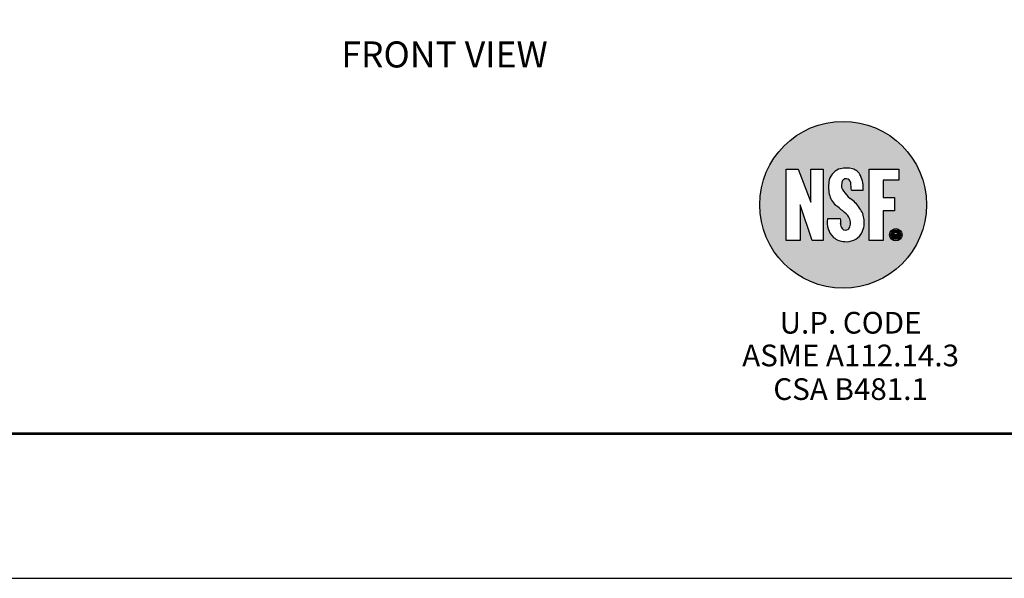
# Model space of a CAD drawing. Units: inches. Extents: x -125 to 7, y -392 to -290.
# Drawn here: x -101 to -60, y -392 to -369 of the extents above; entities that cross this region are included whole.
import ezdxf
from ezdxf.enums import TextEntityAlignment as Align

# ---------------------------------------------------------------- set-up
doc = ezdxf.new("R2010")
doc.units = ezdxf.units.IN
doc.header["$MEASUREMENT"] = 0
doc.layers.add('FRA', color=5, linetype='Continuous', lineweight=30)
doc.layers.add('TEXT', color=3, linetype='Continuous', lineweight=9)
doc.layers.add('LOGO', color=1, linetype='Continuous')
doc.styles.get("Standard").update_dxf_attribs({"font": 'arial.ttf'})

msp = doc.modelspace()

# ---------------------------------------------------------------- hatches: boundary and pattern name
at = {"layer": 'LOGO'}
h = msp.add_hatch(color=0, dxfattribs=at)
h.dxf.hatch_style = 1
edge = h.paths.add_edge_path()
edge.add_arc((-66.9640043114043, -376.6948312543544), 3.459001382927202, 0, 360)
edge = h.paths.add_edge_path(flags=16)
edge.add_arc((-67.01331548168542, -377.3915552939972), 0.9199053480352669, 4.249697935346402, 37.36379317963873)
edge.add_arc((-67.45833870749351, -377.5874694793096), 1.39719230244957, 32.66886306510894, 55.96104904866667)
edge.add_arc((-65.6409917752687, -375.2189825731192), 1.592966112550071, 214.9732090439221, 229.4663650524522, ccw=False)
edge.add_arc((-66.6574067066378, -375.8887322020157), 0.3777141843344008, 166.4395785020703, 220.1066071553226, ccw=False)
edge.add_arc((-66.83437962459362, -375.8041810478118), 0.1902541040705996, 87.1552859041575, 178.7917601202294, ccw=False)
edge.add_arc((-66.83276181856837, -375.800295425621), 0.186298414125533, 7.77508124458808, 87.59292291691122, ccw=False)
edge.add_arc((-71.33170661955518, -376.3589182855096), 4.719778728317445, 3.271966068201209, 7.105560789271976, ccw=False)
edge.add_line((-66.61962178051209, -376.089534332873), (-66.13738003126656, -376.089534332873))
edge.add_arc((-67.34359987898807, -375.9849809365932), 1.210742637273072, 355.0460663144179, 384.2720915509584)
edge.add_arc((-66.70266672315188, -375.6931217328676), 0.5064976131767644, 23.97896126931163, 76.09122152721163)
edge.add_arc((-66.8283616104614, -376.2115664428421), 1.039958762332791, 76.23516054864699, 103.2974649395292)
edge.add_arc((-66.91964759441123, -375.8182238642942), 0.6361677815138305, 103.4445305130683, 166.2982274947546)
edge.add_arc((-66.06422116033224, -375.9649201003621), 1.503199979151643, 168.5896707558045, 191.0613060950705)
edge.add_arc((-66.65498987283203, -376.0457485361253), 0.9085356870718222, 193.207088181636, 227.3893713316836)
edge.add_arc((-73.50437897523983, -384.6467726941461), 10.08905067559452, 49.1325279076886, 51.83507310595928, ccw=False)
edge.add_arc((-67.25222324691313, -377.5220262981809), 0.6138644701194358, 21.715130736046717, 55.32648790740342, ccw=False)
edge.add_arc((-67.08309733600862, -377.4479916989907), 0.4293932216920604, -36.845032390032486, 20.887078976767725, ccw=False)
edge.add_arc((-66.86336999295935, -377.5474583996989), 0.2008017086746091, 223.7490689621757, 308.09896767710757, ccw=False)
edge.add_arc((-66.74444577520518, -377.4991665689782), 0.3235867661430076, 176.197642630208, 215.3345892481095, ccw=False)
edge.add_arc((-69.75376377123132, -377.3710245837158), 2.688560984321937, 357.7258799103884, 361.8665157393816)
edge.add_line((-67.06662927955227, -377.2834552394969), (-67.61755899389638, -377.2834552394969))
edge.add_arc((-66.75153067319553, -377.4219490111828), 0.8770322554226165, 170.9142876882658, 225.5606853621419)
edge.add_arc((-66.8582208181657, -377.4204556473744), 0.8071017136514846, 231.0510053131349, 267.0237666641117)
edge.add_arc((-66.82944278010956, -377.4834736225782), 0.746349747488334, 264.5655749922433, 323.5818249178755)
edge.add_arc((-67.03666451027186, -377.4323264801981), 0.9470119200034917, 328.5409090870679, 366.6056212646465)
h.paths.add_polyline_path([(-65.88231345622214, -375.2140565434764), (-64.6566884309976, -375.2140565434764), (-64.6566884309976, -375.6741523042996), (-65.29771792805315, -375.6741523042996), (-65.29771792805315, -376.3999875939564), (-64.82803462699164, -376.3999875939564), (-64.82803462699164, -376.941572521908), (-65.29771792805315, -376.941572521908), (-65.29771792805315, -378.1784562669329), (-65.88231345622214, -378.1784562669329)], flags=16)
h.paths.add_polyline_path([(-68.75084897977132, -378.1784562669329), (-69.32686819763248, -378.1784562669329), (-69.32686819763248, -375.2140565434764), (-68.83060600461482, -375.2140565434764), (-68.30775787576505, -376.594493241166), (-68.30775787576505, -375.2140565434764), (-67.79377172552594, -375.2140565434764), (-67.79377172552594, -378.1784562669329), (-68.24572480814294, -378.1784562669329), (-68.75084897977132, -376.7006808143499)], flags=16)
edge = h.paths.add_edge_path(flags=16)
edge.add_arc((-64.77862003816074, -377.9396443905935), 0.2572785848924094, 0, 360)
edge = h.paths.add_edge_path(flags=0)
edge.add_arc((-64.77862003816074, -377.9396443905935), 0.2017596653393033, 0, 360)
edge = h.paths.add_edge_path(flags=0)
edge.add_arc((-64.87170786512587, -378.0818392068666), 0.1548773492788086, 30.90840834734462, 43.67012617463229, ccw=False)
edge.add_line((-64.73882472060981, -378.0022837970998), (-64.69186867815387, -378.076769739574))
edge.add_line((-64.69186867815387, -378.076769739574), (-64.64579233754017, -378.076769739574))
edge.add_line((-64.64579233754017, -378.076769739574), (-64.69760317583834, -377.995784585759))
edge.add_arc((-64.81840822748606, -378.0738951438), 0.1438579847665261, 32.88604373816988, 50.20815038923723)
edge.add_arc((-64.82508590585728, -378.1042989608011), 0.1720906801309757, 54.98386759063686, 62.24661146210031)
edge.add_arc((-64.76789534242018, -377.7823196933209), 0.1712303541446273, 277.7013036985022, 286.3998558572712)
edge.add_arc((-64.73942562794035, -377.8775646573546), 0.0718235778085486, 286.0647731884927, 330.2445990135995)
edge.add_arc((-64.74478888060213, -377.8777990268122), 0.07641711402166017, 332.3933944816212, 373.3974974871938)
edge.add_arc((-64.74702754279306, -377.8776810956504), 0.07857008137484245, 12.9355739528527, 27.88040613599046)
edge.add_arc((-64.73686730855137, -377.8719655911829), 0.06691713923175173, 27.62278998387472, 54.11494807463835)
edge.add_arc((-64.73414058534529, -377.8714448611921), 0.06492487073214283, 55.79540798150974, 79.88147900213443)
edge.add_arc((-64.76295033488867, -378.0030374361324), 0.1996010195866268, 78.37634660127735, 90.79500597092031)
edge.add_line((-64.76571980433127, -377.8034556307016), (-64.88587345780587, -377.8034556307016))
edge.add_line((-64.88587345780587, -377.8034556307016), (-64.88587345780587, -378.0756505283821))
edge.add_line((-64.88587345780587, -378.0756505283821), (-64.85033319032271, -378.0756505283821))
edge.add_line((-64.85033319032271, -378.0756505283821), (-64.84999821488822, -377.9550885796783))
edge.add_line((-64.84999821488822, -377.9550885796783), (-64.80182984311426, -377.9550885796783))
edge.add_arc((-64.80332948221064, -378.028273537519), 0.0732003208432972, 78.69715395238728, 88.82611166737092, ccw=False)
edge.add_arc((-64.79313847368373, -377.9872929063959), 0.03107907814102367, 57.088695160739576, 82.31542078512939, ccw=False)
edge.add_arc((-64.80658025609134, -378.0147754172171), 0.06156262144507528, 40.37542857928457, 60.48566292665771, ccw=False)
edge = h.paths.add_edge_path(flags=0)
edge.add_line((-64.85004517406125, -377.9235423267683), (-64.85004517406125, -377.8342691878486))
edge.add_line((-64.85004517406125, -377.8342691878486), (-64.77248427321155, -377.8342691878486))
edge.add_arc((-64.76479548806796, -377.9963267691928), 0.1622398751482844, 82.66417834581972, 92.71634829659519, ccw=False)
edge.add_arc((-64.74918461512863, -377.8784869738038), 0.04337355025097569, -83.24113252900258, 83.2411325293051, ccw=False)
edge.add_arc((-64.77009768013964, -377.753325608169), 0.1702334488788908, 269.196713741632, 278.791294467285, ccw=False)
edge.add_line((-64.77248427321155, -377.9235423267683), (-64.85004517406125, -377.9235423267683))
h = msp.add_hatch(color=0, dxfattribs=at)
h.dxf.hatch_style = 1
h.paths.add_polyline_path([(-64.98037970350005, -377.9396443905935, 1), (-64.57686037282143, -377.9396443905935, 1)])
h.paths.add_polyline_path([(-64.7596808546748, -377.9748955663403, -0.05574112176031486), (-64.73882472060981, -378.0022837970998), (-64.69186867815387, -378.076769739574), (-64.64579233754017, -378.076769739574), (-64.69760317583834, -377.995784585759, 0.07572620217304293), (-64.72633905914398, -377.9633583263052, 0.03170031057340276), (-64.74494897943063, -377.9520055754857, 0.03797282951806653), (-64.71955032802424, -377.9465834865425, 0.1951947182364012), (-64.6770718427203, -377.9132105799539, 0.1808479456657798), (-64.67045138197074, -377.8600927676752, 0.06530171751473611), (-64.67757743648369, -377.8409395602869, 0.116111465469239), (-64.69764309113538, -377.8177496867722, 0.1054839546732021), (-64.72273426203202, -377.8075298032788, 0.05423972010987203), (-64.76571980433127, -377.8034556307016), (-64.88587345780587, -377.8034556307016), (-64.88587345780587, -378.0756505283821), (-64.85033319032271, -378.0756505283821), (-64.84999821488822, -377.9550885796783), (-64.80182984311426, -377.9550885796783, -0.04422471363136407), (-64.78898259601596, -377.9564929424527, -0.1105190631897217), (-64.77625196419734, -377.9612016263303, -0.0879733536479674)], flags=16)
h.paths.add_polyline_path([(-64.85004517406125, -377.9235423267683), (-64.85004517406125, -377.8342691878486), (-64.77248427321155, -377.8342691878486, -0.0438890134664368), (-64.74407993472943, -377.8354148587014, -0.8884836456412196), (-64.7440799347292, -377.9215590889062, -0.04188873048131089), (-64.77248427321155, -377.9235423267683)], flags=0)

# ---------------------------------------------------------------- linework, layer by layer
at = {"color": 7, "ltscale": 5}
msp.add_lwpolyline([(-124.9108226193347, -392.1899767602484), (7.089177380665291, -392.1899767602484), (7.08917738066593, -290.1899767602484), (-124.9108226193341, -290.1899767602484)], close=True, dxfattribs=at)
at = {"layer": 'FRA', "color": 7, "ltscale": 5, "const_width": 0.12}
msp.add_lwpolyline([(-118.9108226193347, -386.1899767602484), (1.089177380665248, -386.1899767602484), (1.089177380665973, -296.1899767602484), (-118.9108226193341, -296.1899767602484)], close=True, dxfattribs=at)
at = {"layer": 'LOGO', "color": 0}
for points in [[(-68.75084897977132, -378.1784562669329), (-69.32686819763248, -378.1784562669329), (-69.32686819763248, -375.2140565434764), (-68.83060600461482, -375.2140565434764), (-68.30775787576505, -376.594493241166), (-68.30775787576505, -375.2140565434764), (-67.79377172552594, -375.2140565434764), (-67.79377172552594, -378.1784562669329), (-68.24572480814294, -378.1784562669329), (-68.75084897977132, -376.7006808143499), (-68.75084897977132, -378.1784562669329)], [(-66.61962178051209, -376.089534332873), (-66.13738003126656, -376.089534332873)], [(-67.06662927955227, -377.2834552394969), (-67.61755899389638, -377.2834552394969)]]:
    msp.add_lwpolyline(points, dxfattribs=at)
msp.add_lwpolyline([(-65.88231345622214, -375.2140565434764), (-64.6566884309976, -375.2140565434764), (-64.6566884309976, -375.6741523042996), (-65.29771792805315, -375.6741523042996), (-65.29771792805315, -376.3999875939564), (-64.82803462699164, -376.3999875939564), (-64.82803462699164, -376.941572521908), (-65.29771792805315, -376.941572521908), (-65.29771792805315, -378.1784562669329), (-65.88231345622214, -378.1784562669329)], close=True, dxfattribs=at)
for points in [[(-64.7596808546748, -377.9748955663403, -0.05574112176031486), (-64.73882472060981, -378.0022837970998), (-64.69186867815387, -378.076769739574), (-64.64579233754017, -378.076769739574), (-64.69760317583834, -377.995784585759, 0.07572620217304293), (-64.72633905914398, -377.9633583263052, 0.03170031057340276), (-64.74494897943063, -377.9520055754857, 0.03797282951806653), (-64.71955032802424, -377.9465834865425, 0.1951947182364012), (-64.6770718427203, -377.9132105799539, 0.1808479456657798), (-64.67045138197074, -377.8600927676752, 0.06530171751473611), (-64.67757743648369, -377.8409395602869, 0.116111465469239), (-64.69764309113538, -377.8177496867722, 0.1054839546732021), (-64.72273426203202, -377.8075298032788, 0.05423972010987203), (-64.76571980433127, -377.8034556307016), (-64.88587345780587, -377.8034556307016), (-64.88587345780587, -378.0756505283821), (-64.85033319032271, -378.0756505283821), (-64.84999821488822, -377.9550885796783), (-64.80182984311426, -377.9550885796783, -0.04422471363136407), (-64.78898259601596, -377.9564929424527, -0.1105190631897217), (-64.77625196419734, -377.9612016263303, -0.0879733536479674)], [(-64.85004517406125, -377.9235423267683), (-64.85004517406125, -377.8342691878486), (-64.77248427321155, -377.8342691878486, -0.0438890134664368), (-64.74407993472943, -377.8354148587014, -0.8884836456412196), (-64.7440799347292, -377.9215590889062, -0.04188873048131089), (-64.77248427321155, -377.9235423267683)]]:
    msp.add_lwpolyline(points, format="xyb", close=True, dxfattribs=at)
msp.add_circle((-66.9640043114043, -376.6948312543544), 3.459001382927202, dxfattribs=at)
at = {"layer": 'LOGO', "color": 0, "lineweight": 25}
for radius in [0.2572785848924094, 0.2017596653393033]:
    msp.add_circle((-64.77862003816074, -377.9396443905935), radius, dxfattribs=at)
at = {"layer": 'LOGO', "color": 0}
for centre, radius, start, end in [((-66.91964759441123, -375.8182238642942), 0.6361677815138305, 103.4445305130683, 166.2982274947546), ((-66.8283616104614, -376.2115664428421), 1.039958762332791, 76.23516054864699, 103.2974649395292), ((-66.70266672315188, -375.6931217328676), 0.5064976131767644, 23.97896126931163, 76.09122152721163), ((-66.06422116033224, -375.9649201003621), 1.503199979151643, 168.5896707558045, 191.0613060950705), ((-66.83437962459362, -375.8041810478118), 0.1902541040705996, 87.15528590415748, 178.7917601202294), ((-66.83276181856837, -375.800295425621), 0.186298414125533, 7.775081244588074, 87.59292291691122), ((-67.34359987898807, -375.9849809365932), 1.210742637273072, 355.0460663144179, 24.2720915509584), ((-66.6574067066378, -375.8887322020157), 0.3777141843344008, 166.4395785020703, 220.1066071553226), ((-71.33170661955518, -376.3589182855096), 4.719778728317445, 3.2719660682012, 7.105560789272021), ((-66.65498987283203, -376.0457485361253), 0.9085356870718222, 193.207088181636, 227.3893713316836), ((-65.6409917752687, -375.2189825731192), 1.592966112550071, 214.9732090439221, 229.4663650524521), ((-67.45833870749351, -377.5874694793096), 1.39719230244957, 32.66886306510894, 55.96104904866667), ((-73.50437897523983, -384.6467726941461), 10.08905067559452, 49.13252790768855, 51.83507310595933), ((-67.01331548168542, -377.3915552939972), 0.9199053480352669, 4.249697935346402, 37.36379317963873), ((-66.75153067319553, -377.4219490111828), 0.8770322554226165, 170.9142876882658, 225.5606853621419), ((-69.75376377123132, -377.3710245837158), 2.688560984321937, 357.7258799103884, 1.866515739381562), ((-67.25222324691313, -377.5220262981809), 0.6138644701194358, 21.71513073604674, 55.3264879074034), ((-67.08309733600862, -377.4479916989907), 0.4293932216920604, 323.1549676099675, 20.88707897676771), ((-67.03666451027186, -377.4323264801981), 0.9470119200034917, 328.5409090870679, 6.605621264646513), ((-66.74444577520518, -377.4991665689782), 0.3235867661430076, 176.197642630208, 215.3345892481095), ((-66.86336999295935, -377.5474583996989), 0.2008017086746091, 223.7490689621757, 308.0989676771076), ((-66.8582208181657, -377.4204556473744), 0.8071017136514846, 231.0510053131349, 267.0237666641117), ((-66.82944278010956, -377.4834736225782), 0.746349747488334, 264.5655749922433, 323.5818249178755)]:
    msp.add_arc(centre, radius, start, end, dxfattribs=at)

# ---------------------------------------------------------------- texts
at = {"layer": 'LOGO', "color": 7, "lineweight": 13}
for s, p in [('U.P. CODE', (-66.65446348154362, -382.0398792343237)), ('ASME A112.14.3', (-66.65446348154362, -383.397072666182)), ('CSA B481.1', (-66.65446348154362, -384.7919659155919))]:
    msp.add_text(s, height=0.8999999999999999, dxfattribs=at).set_placement(p, align=Align.CENTER)
at = {"layer": 'TEXT', "color": 7, "ltscale": 5}
msp.add_text('%%UFRONT VIEW', height=1.08, dxfattribs=at).set_placement((-83.49786878897947, -370.6016841183501), align=Align.MIDDLE)

doc.saveas('drawing.dxf')
